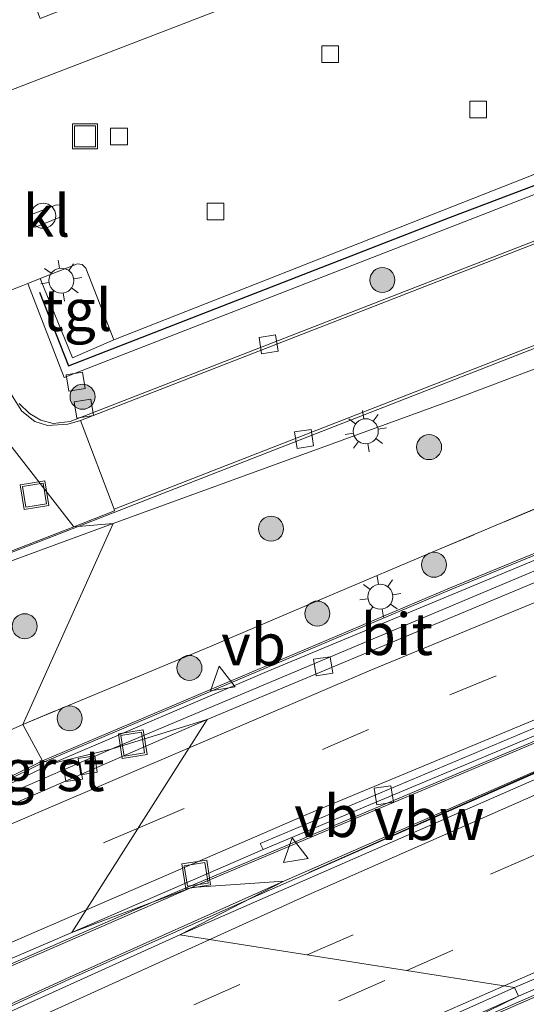
# Model space of a CAD drawing. Units: metres. Extents: x 229997 to 240000, y 574998 to 581253.
# Drawn here: x 233024 to 233055, y 580038 to 580097 of the extents above; entities that cross this region are included whole.
import ezdxf
from ezdxf.enums import TextEntityAlignment as Align

# ---------------------------------------------------------------- set-up
doc = ezdxf.new("R2010")
doc.units = ezdxf.units.M
doc.linetypes.add('IE-TERREINAFSCHEIDING', pattern=[10, 8, -2])
doc.linetypes.add('VW-3-9_STREEP', pattern=[12, 3, -9])
doc.layers.get('0').update_dxf_attribs({"lineweight": 25})
for name, color, linetype, lineweight in [('B-ME-AL-OVERIG-GV-B6', 7, 'BV-GELEIDERAIL', 18), ('B-ME-BV-GELEIDECONSTRUCTIE-ANTIVERBLINDINGSSCHERM-L-B1', 213, 'BV-ANTIVERBLINDINGSSCHERM', 18), ('B-ME-BV-GELEIDECONSTRUCTIE-BARRIER-L-B1', 213, 'BV-STEPBARRIER', 18), ('B-ME-GR-BOOM-S-B1', 93, 'Continuous', 18), ('B-ME-GR-STRUIKEN-GV-B6', 93, 'Continuous', 18), ('B-ME-GW-TEENLIJN-L-B1', 93, 'Continuous', 18), ('B-ME-IE-GRASLAND-GV-B6', 93, 'Continuous', 18), ('B-ME-IE-GRONDWERKLIJN-GROND_INGERICHT-GV-B6', 253, 'Continuous', 18), ('B-ME-IE-HULPGEOMETRIE-L-B1', 53, 'Continuous', 18), ('B-ME-IE-INRICHTINGSELEMENT-S-B1', 253, 'Continuous', 18), ('B-ME-IE-MEUBILAIR_WEGMEUBILAIR-LICHTMAST-S-B1', 8, 'Continuous', 18), ('B-ME-IE-TERREINAFSCHEIDING-HAAG-L-B1', 10, 'Continuous', 25), ('B-ME-IE-TERREINAFSCHEIDING-RASTERHEKWERK-L-B1', 8, 'IE-TERREINAFSCHEIDING', 18), ('B-ME-MW-MUUR-GV-B6', 8, 'IE-TERREINAFSCHEIDING-KUNSTMATIG', 18), ('B-ME-VH-VERH_SOORT-BITUMEN-GV-B6', 8, 'IE-TERREINAFSCHEIDING-NATUURLIJK-HOUTWAL', 18), ('B-ME-VH-VERH_SOORT-GV-B6', 8, 'Continuous', 18), ('B-ME-VH-VERH_SOORT-KLINKERS-GV-B6', 8, 'IE-TERREINAFSCHEIDING-NATUURLIJK-HOUTWAL', 18), ('B-ME-VH-VERH_SOORT-TEGELS-GV-B6', 8, 'Continuous', 18), ('B-ME-VV-KOLK-S-B1', 8, 'Continuous', 18), ('B-ME-VW-MARKERING-39STREEP-015-L-B1', 255, 'VW-3-9_STREEP', 18), ('B-ME-VW-MARKERING-STREEP-015-L-B1', 7, 'Continuous', 18), ('B-ME-VW-MEUBILAIR_WEGMEUBILAIR-SLAGBOOM-S-B1', 8, 'Continuous', 18), ('B-ME-VW-MEUBILAIR_WEGMEUBILAIR-VERKEERSBORD-S-B1', 8, 'Continuous', 18)]:
    doc.layers.add(name, color=color, linetype=linetype, lineweight=lineweight)
doc.styles.add('NLCS-ISO', font='NLCS-ISO.TTF')
doc.linetypes.add('BV-ANTIVERBLINDINGSSCHERM', pattern='A,2,-1,[22,NLCS.SHX,S=1,R=0,X=0,Y=0],-1', length=4)
doc.linetypes.add('BV-GELEIDERAIL', pattern='A,10,-3,[108,NLCS.SHX,S=1,R=0,X=0,Y=0],-3', length=16)
doc.linetypes.add('BV-STEPBARRIER', pattern='A,1,-1,[16,NLCS.SHX,S=1,R=0,X=-1,Y=0],1', length=3)
doc.linetypes.add('IE-TERREINAFSCHEIDING-KUNSTMATIG', pattern='A,4,[82,NLCS.SHX,S=0.75,R=90,X=0,Y=0],4,-2', length=10)
doc.linetypes.add('IE-TERREINAFSCHEIDING-NATUURLIJK-HOUTWAL', pattern='A,7,-1.5,[67,NLCS.SHX,S=0.75,R=45,X=0,Y=0],-1.5,7,-1.5,[70,NLCS.SHX,S=0.75,R=0,X=0,Y=0],-1.5', length=20)

# ---------------------------------------------------------------- blocks, each defined once
blk = doc.blocks.new('put')
for p, q in [((0.75, 0.75), (-0.75, 0.75)), ((-0.75, 0.75), (-0.75, -0.75)), ((0.75, -0.75), (0.75, 0.75)), ((-0.75, -0.75), (0.75, -0.75))]:
    blk.add_line(p, q)
blk.add_lwpolyline([(-0.625, 0.625), (0.625, 0.625), (0.625, -0.625), (-0.625, -0.625)], close=True)
blk = doc.blocks.new('dtb')
blk.add_circle((0, 0), 0.75)
blk = doc.blocks.new('verkeersbord')
for p, q in [((0, 0.75), (-0.75, -0.625)), ((0.75, -0.625), (0, 0.75)), ((-0.75, -0.625), (0.75, -0.625))]:
    blk.add_line(p, q)
blk = doc.blocks.new('boom')
blk.add_hatch(color=256).paths.add_polyline_path([(-0.75, 0, 1), (0.75, 0, 1)])
blk.add_circle((0, 0), 0.75)
blk = doc.blocks.new('kolk')
blk.add_lwpolyline([(-0.5, -0.5), (0.5, -0.5), (0.5, 0.5), (-0.5, 0.5)], close=True)
blk = doc.blocks.new('lantaarnpaal')
for p, q in [((0, 0.75), (0, 1.25)), ((-0.884, 0.884), (-0.53, 0.53)), ((0.53, 0.53), (0.884, 0.884)), ((-0.75, 0), (-1.25, 0)), ((0.75, 0), (1.25, 0)), ((-0.53, -0.53), (-0.884, -0.884)), ((0.53, -0.53), (0.884, -0.884)), ((0, -0.75), (0, -1.25))]:
    blk.add_line(p, q)
blk.add_circle((0, 0), 0.75)

msp = doc.modelspace()

# ---------------------------------------------------------------- linework, layer by layer
at = {"layer": 'B-ME-AL-OVERIG-GV-B6'}
for points in [[(233306.326, 580131.12, 7.929), (233260.978, 580115.323, 7.408), (233220.542, 580101.242, 7.072), (233197.821, 580093.326, 6.979), (233181.465, 580087.509, 6.936), (233155.302, 580077.89, 6.806), (233135.773, 580070.432, 6.666), (233113.011, 580061.448, 6.438), (233087.391, 580050.948, 6.185), (233074.685, 580045.594, 6.112), (233049.293, 580034.56, 6.013), (233045.341, 580034.396, 5.979), (233072.687, 580046.317, 6.12), (233085.522, 580051.754, 6.203), (233099.045, 580057.353, 6.309), (233113.65, 580063.279, 6.461), (233127.232, 580068.667, 6.6), (233142.602, 580074.631, 6.744), (233166.443, 580083.593, 6.906), (233176.267, 580087.187, 6.948), (233195.682, 580094.112, 7.005), (233215.77, 580101.131, 7.083), (233245.486, 580111.513, 7.3), (233291.351, 580127.469, 7.77)], [(233086.035, 580066.448, 6.589), (233086.456, 580065.53, 6.535), (233078.771, 580062.311, 6.481), (233056.373, 580052.732, 6.356), (233040.314, 580045.7, 6.285), (233034.782, 580045.328, 6.442), (233060.678, 580056.229, 6.428), (233074.008, 580061.685, 6.507), (233086.035, 580066.448, 6.589)], [(233001.086, 580031.006, 6.066), (233006.202, 580033.017, 6.934), (233014.5, 580036.486, 6.741), (233034.782, 580045.328, 6.442), (233040.314, 580045.7, 6.285), (233027.486, 580039.94, 6.263), (233013.916, 580033.729, 6.225), (233001.64, 580028.064, 5.47), (233001.249, 580028.921, 5.53), (233002.824, 580029.679, 5.471), (233002.549, 580030.212, 5.471), (233001.68, 580029.809, 5.43), (233001.579, 580030.01, 5.433), (233001.086, 580031.006, 6.066)]]:
    msp.add_polyline3d(points, dxfattribs=at)
at = {"layer": 'B-ME-BV-GELEIDECONSTRUCTIE-ANTIVERBLINDINGSSCHERM-L-B1'}
msp.add_line((233041.809, 580046.22, 7.595), (233056.234, 580052.613, 7.674), dxfattribs=at)
at = {"layer": 'B-ME-BV-GELEIDECONSTRUCTIE-BARRIER-L-B1'}
for points in [[(233026.017, 580052.869, 6.24), (233050.267, 580063.16, 6.513), (233074.053, 580072.906, 6.784), (233088.548, 580078.547, 6.89), (233128.988, 580092.766, 7.246), (233163.176, 580104.398, 7.415), (233193.461, 580114.867, 7.397), (233201.926, 580117.893, 7.409), (233243.739, 580132.371, 7.28), (233288.294, 580144.173, 7.497), (233295.245, 580146.07, 7.567), (233300.53, 580147.815, 7.614)], [(233047.877, 580035.633, 6.093), (233072.642, 580046.418, 6.22), (233085.48, 580051.857, 6.302), (233099.004, 580057.461, 6.408), (233113.603, 580063.38, 6.56), (233127.176, 580068.764, 6.701), (233142.558, 580074.738, 6.845), (233166.409, 580083.696, 7.005), (233176.229, 580087.29, 7.047), (233195.655, 580094.22, 7.104), (233215.734, 580101.235, 7.183), (233245.452, 580111.62, 7.399), (233291.315, 580127.573, 7.87), (233305.805, 580132.621, 8.004)], [(233091.634, 580068.729, 6.751), (233073.969, 580061.782, 6.607), (233060.638, 580056.326, 6.528), (233034.74, 580045.424, 6.542), (233032.775, 580044.57, 6.568)], [(233038.276, 580044.646, 6.382), (233056.265, 580052.568, 6.455), (233078.421, 580062.049, 6.579), (233092.012, 580067.709, 6.674)], [(232996.666, 580040.055, 6.705), (233007.314, 580043.928, 6.462), (233015.378, 580047.599, 6.301), (233026.017, 580052.869, 6.24)], [(233032.775, 580044.57, 6.568), (233014.458, 580036.583, 6.841), (233004.166, 580032.28, 7.08), (233001.042, 580031.094, 7.167)], [(233001.685, 580027.965, 6.334), (233027.47, 580039.816, 6.362), (233038.276, 580044.646, 6.382)]]:
    msp.add_polyline3d(points, dxfattribs=at)
at = {"layer": 'B-ME-GR-STRUIKEN-GV-B6'}
msp.add_polyline3d([(233181.898, 580136.091, 0.051), (233155.492, 580125.856, 0.049), (233115.147, 580110.149, 0.053), (233070.659, 580092.825, 0.044), (233027.16, 580075.891, 0.041), (233024.986, 580081.518, -0.19), (233025.725, 580081.812, -0.183), (233027.661, 580077.053, 0.038), (233030.135, 580078.137, -0.063), (233058.986, 580089.5, -0.009), (233061.202, 580090.346, -0.009), (233090.551, 580101.844, -0.009), (233092.62, 580102.58, -0.015), (233122.047, 580114, 0.018), (233124.151, 580114.885, -0.021), (233153.552, 580126.279, 0.018), (233155.847, 580127.184, -0.021), (233184.821, 580138.735, -0.012)], dxfattribs=at)
at = {"layer": 'B-ME-GW-TEENLIJN-L-B1'}
for points in [[(233284.517, 580156.739, 0.056), (233262.102, 580150.21, 0.318), (233225.436, 580139.748, -0.109), (233211.165, 580135.674, -0.05), (233193.365, 580129.933, -0.154), (233176.832, 580123.994, -0.185), (233159.608, 580116.974, -0.099), (233138.961, 580108.93, 0.017), (233122.145, 580102.245, -0.004), (233092.936, 580090.951, -0.03), (233089.844, 580089.766, -0.024), (233067.951, 580081.183, -0.022), (233050.543, 580074.58, -0.016), (233030.091, 580067.124, -0.256)], [(232989.002, 580041.046, 0.178), (232988.742, 580042.158, -0.275), (232988.087, 580045.061, -0.074), (232987.808, 580047.023, -0.161), (232987.837, 580049.213, -0.169), (232988.455, 580050.437, -0.252), (232989.548, 580052.121, -0.345), (232991.501, 580052.977, -0.285), (233004.051, 580057.555, -0.021), (233030.091, 580067.124, -0.256)]]:
    msp.add_polyline3d(points, dxfattribs=at)
at = {"layer": 'B-ME-IE-GRASLAND-GV-B6'}
for points in [[(233180.71, 580113.462, 7.184), (233155.27, 580104.696, 7.174), (233133.964, 580097.429, 7.145), (233111.449, 580089.719, 6.884), (233094.156, 580083.609, 6.733), (233070.108, 580074.243, 6.649), (233049.571, 580065.567, 6.674), (233042.888, 580062.73, 6.331), (233035.853, 580059.744, 6.419), (233024.683, 580055.092, 6.158), (233030.091, 580067.124, -0.256), (233050.543, 580074.58, -0.016), (233067.951, 580081.183, -0.022), (233089.844, 580089.766, -0.024), (233092.936, 580090.951, -0.03), (233122.145, 580102.245, -0.004), (233138.961, 580108.93, 0.017), (233159.608, 580116.974, -0.099), (233176.832, 580123.994, -0.185)], [(233185.844, 580112.33, 7.346), (233150.794, 580100.255, 7.287), (233128.953, 580092.865, 7.146), (233088.512, 580078.646, 6.79), (233074.014, 580073.004, 6.684), (233050.226, 580063.257, 6.413), (233025.858, 580052.915, 6.14), (233024.683, 580055.092, 6.158), (233035.853, 580059.744, 6.419), (233042.888, 580062.73, 6.331), (233049.571, 580065.567, 6.674), (233070.108, 580074.243, 6.649), (233094.156, 580083.609, 6.733), (233111.449, 580089.719, 6.884), (233133.964, 580097.429, 7.145), (233155.27, 580104.696, 7.174), (233180.71, 580113.462, 7.184)], [(233002.905, 580045.491, 5.439), (233002.439, 580045.346, 5.545), (233002.163, 580045.874, 5.558), (233000.211, 580044.968, 5.275), (232999.863, 580045.752, 5.259), (232996.151, 580044.219, 3.34), (232990.478, 580041.721, 0.444), (232989.002, 580041.046, 0.178), (232988.742, 580042.158, -0.275), (232988.087, 580045.061, -0.074), (232987.808, 580047.023, -0.161), (232987.837, 580049.213, -0.169), (232988.455, 580050.437, -0.252), (232989.548, 580052.121, -0.345), (232991.501, 580052.977, -0.285), (233004.051, 580057.555, -0.021), (233030.091, 580067.124, -0.256), (233024.683, 580055.092, 6.158), (233010.879, 580048.921, 6.161), (233006.439, 580047.023, 6.091), (233002.905, 580045.491, 5.439)], [(233027.999, 580066.958, -0.085), (233030.091, 580067.124, -0.256), (233004.051, 580057.555, -0.021)], [(233009.432, 580059.751, -0.063), (233027.999, 580066.958, -0.085)], [(233002.905, 580045.491, 5.439), (233006.439, 580047.023, 6.091), (233010.879, 580048.921, 6.161), (233024.683, 580055.092, 6.158), (233025.858, 580052.915, 6.14), (233015.333, 580047.694, 6.201), (233007.274, 580044.025, 6.362), (233005.038, 580043.253, 5.578), (233004.032, 580042.882, 5.61), (233003.103, 580045.027, 5.527), (233002.905, 580045.491, 5.439)]]:
    msp.add_polyline3d(points, dxfattribs=at)
at = {"layer": 'B-ME-IE-GRONDWERKLIJN-GROND_INGERICHT-GV-B6'}
msp.add_polyline3d([(233022.385, 580092.502, -0.06), (233020.687, 580097.101, 0.002), (233023.096, 580098.074, 0.002), (233021.586, 580102.599, -0.054), (233021.564, 580103.03, -0.054), (233021.443, 580103.368, -0.054), (233021.246, 580103.69, -0.054), (233021.096, 580103.994, -0.054), (233020.893, 580104.169, -0.054), (233020.569, 580104.275, -0.054), (233020.633, 580104.336, -0.054), (233022.698, 580105.143, -0.054), (233025.717, 580097.393, -0.054), (233058.333, 580110.152, -0.054), (233061.058, 580111.211, -0.054), (233060.99, 580110.719, -0.096), (233062.137, 580107.828, -0.096), (233022.385, 580092.502, -0.06)], dxfattribs=at)
at = {"layer": 'B-ME-IE-HULPGEOMETRIE-L-B1'}
msp.add_polyline3d([(233045.341, 580034.396, 5.979), (233054.37, 580038.801, 5.198), (233054.131, 580039.327, 5.253), (233034.081, 580042.477, 5.465), (233040.314, 580045.7, 6.285), (233034.782, 580045.328, 6.442), (233027.627, 580042.626, 5.776), (233035.718, 580055.389, 5.373), (233029.978, 580053.613, 5.276), (233026.439, 580052.748, 5.38), (233025.858, 580052.915, 6.14), (233024.683, 580055.092, 6.158), (233030.091, 580067.124, -0.256), (233027.999, 580066.958, -0.085), (233027.747, 580066.931, -0.074), (233013.44, 580085.306, -0.171)], dxfattribs=at)
at = {"layer": 'B-ME-IE-TERREINAFSCHEIDING-HAAG-L-B1'}
msp.add_polyline3d([(233025.683, 580081.008, -0.03), (233027.427, 580076.581, 0.109), (233050.29, 580085.502, 0.053), (233062.779, 580090.237, 0.043), (233068.19, 580092.496, 0.016), (233102.362, 580105.763, 0.055), (233107.899, 580107.991, -0.007), (233113.672, 580110.058, -0.069), (233119.115, 580112.309, -0.013), (233147.929, 580123.484, 0.018), (233153.815, 580125.69, 0.05), (233175.64, 580134.238, 0.046), (233187.507, 580138.736, 0.06), (233194.423, 580141.146, 0.035), (233211.521, 580146.653, 0.095), (233217.59, 580148.316, 0.171), (233218.237, 580146.178, 0.176), (233225.154, 580148.231, 0.214), (233244.699, 580153.638, 0.53), (233269.714, 580160.696, 0.566), (233269.934, 580161.473, 0.544)], dxfattribs=at)
at = {"layer": 'B-ME-IE-TERREINAFSCHEIDING-RASTERHEKWERK-L-B1'}
for points in [[(233255.82, 580138.725, 7.016), (233245.159, 580135.658, 7.057), (233236.037, 580132.601, 7.167), (233210.712, 580123.782, 7.152), (233207.397, 580122.651, 7.306), (233189.878, 580116.537, 7.209), (233180.71, 580113.462, 7.184), (233155.27, 580104.696, 7.174), (233133.964, 580097.429, 7.145), (233111.449, 580089.719, 6.884), (233094.156, 580083.609, 6.733), (233070.108, 580074.243, 6.649), (233049.571, 580065.567, 6.674), (233042.888, 580062.73, 6.331), (233035.853, 580059.744, 6.419), (233024.683, 580055.092, 6.158)], [(233024.683, 580055.092, 6.158), (233010.879, 580048.921, 6.161), (233006.439, 580047.023, 6.091), (233002.905, 580045.491, 5.439)]]:
    msp.add_polyline3d(points, dxfattribs=at)
at = {"layer": 'B-ME-MW-MUUR-GV-B6'}
for points in [[(233242.559, 580131.709, 6.336), (233197.964, 580116.19, 6.522), (233196.554, 580115.587, 6.532), (233153.766, 580100.843, 6.523), (233114.429, 580087.549, 6.235), (233096.467, 580081.177, 6.089), (233084.128, 580076.562, 6.001), (233058.598, 580066.3, 5.81), (233039.317, 580058.262, 5.48), (233026.439, 580052.748, 5.38), (233025.858, 580052.915, 6.14), (233050.226, 580063.257, 6.413), (233074.014, 580073.004, 6.684), (233088.512, 580078.646, 6.79), (233128.953, 580092.865, 7.146), (233150.794, 580100.255, 7.287), (233185.844, 580112.33, 7.346), (233197.645, 580116.514, 7.331), (233243.708, 580132.471, 7.18), (233279.433, 580141.974, 7.342), (233282.335, 580142.734, 6.684), (233282.466, 580142.336, 6.483), (233244.444, 580132.28, 6.255), (233242.559, 580131.709, 6.336)], [(233291.351, 580127.469, 7.77), (233245.486, 580111.513, 7.3), (233215.77, 580101.131, 7.083), (233195.682, 580094.112, 7.005), (233176.267, 580087.187, 6.948), (233166.443, 580083.593, 6.906), (233142.602, 580074.631, 6.744), (233127.232, 580068.667, 6.6), (233113.65, 580063.279, 6.461), (233099.045, 580057.353, 6.309), (233085.522, 580051.754, 6.203), (233072.687, 580046.317, 6.12), (233045.341, 580034.396, 5.979), (233054.37, 580038.801, 5.198), (233071.871, 580046.381, 5.284), (233092.69, 580055.17, 5.382), (233116.969, 580065.026, 5.635), (233135.946, 580072.476, 5.832), (233159.44, 580081.403, 6.007), (233184.877, 580090.698, 6.106), (233230.816, 580106.778, 6.345), (233276.813, 580122.82, 6.812)], [(233086.035, 580066.448, 6.589), (233074.008, 580061.685, 6.507), (233060.678, 580056.229, 6.428), (233034.782, 580045.328, 6.442), (233027.627, 580042.626, 5.776), (233039.086, 580047.59, 5.621), (233056.75, 580055.003, 5.59), (233078.236, 580063.793, 5.693), (233091.541, 580068.995, 5.811), (233091.685, 580068.578, 6.652), (233088.597, 580067.463, 6.607), (233086.035, 580066.448, 6.589)], [(233091.978, 580067.844, 6.573), (233092.145, 580067.428, 5.775), (233077.627, 580061.395, 5.653), (233063.429, 580055.332, 5.594), (233034.081, 580042.477, 5.465), (233040.314, 580045.7, 6.285), (233056.373, 580052.732, 6.356), (233078.771, 580062.311, 6.481), (233086.456, 580065.53, 6.535), (233091.978, 580067.844, 6.573)], [(233023.231, 580051.211, 5.37), (233014.202, 580046.708, 5.374), (233009.354, 580044.505, 5.466), (233005.238, 580042.813, 5.569), (233005.038, 580043.253, 5.578), (233007.274, 580044.025, 6.362), (233015.333, 580047.694, 6.201), (233025.858, 580052.915, 6.14), (233026.439, 580052.748, 5.38), (233023.231, 580051.211, 5.37)], [(233040.314, 580045.7, 6.285), (233034.081, 580042.477, 5.465), (233016.041, 580034.313, 5.426), (233001.864, 580027.574, 5.436), (233001.64, 580028.064, 5.47), (233013.916, 580033.729, 6.225), (233027.486, 580039.94, 6.263), (233040.314, 580045.7, 6.285)], [(233001.086, 580031.006, 6.066), (233000.896, 580031.389, 6.309), (233005.903, 580033.274, 6.167), (233027.627, 580042.626, 5.776), (233034.782, 580045.328, 6.442), (233014.5, 580036.486, 6.741), (233006.202, 580033.017, 6.934), (233001.086, 580031.006, 6.066)], [(233054.37, 580038.801, 5.198), (233045.341, 580034.396, 5.979), (233032.918, 580028.819, 5.932), (233007.694, 580017.204, 5.946), (233008.335, 580015.897, 6.042), (233022.255, 580022.352, 5.973), (233036.613, 580028.897, 5.98), (233049.293, 580034.56, 6.013), (233054.643, 580036.498, 5.227), (233030.685, 580025.782, 5.158), (233018.36, 580020.172, 5.144), (233008.332, 580015.408, 5.168), (233007.341, 580017.444, 5.128), (233025.719, 580026.007, 5.065), (233040.548, 580032.648, 5.152), (233054.37, 580038.801, 5.198)]]:
    msp.add_polyline3d(points, dxfattribs=at)
at = {"layer": 'B-ME-VH-VERH_SOORT-BITUMEN-GV-B6'}
for points in [[(233299.246, 580161.741, 0.547), (233260.223, 580150.859, 0.473), (233220.219, 580139.714, 0.057), (233206.998, 580135.774, -0.037), (233193.034, 580131.125, -0.069), (233180.361, 580126.515, -0.077), (233159.725, 580118.524, -0.085), (233116.96, 580101.877, -0.08), (233073.618, 580084.957, -0.088), (233030.161, 580067.994, -0.074), (233028.145, 580073.302, -0.041), (233070.821, 580089.922, -0.045), (233111.661, 580105.841, -0.039), (233154.842, 580122.637, -0.038), (233185.12, 580134.344, -0.043), (233195.443, 580137.976, -0.037), (233208.699, 580142.215, 0.02), (233219.612, 580145.448, 0.087), (233252.929, 580154.744, 0.461), (233269.659, 580159.418, 0.488), (233270.067, 580159.689, 0.49), (233284.918, 580163.806, 0.508)], [(233276.813, 580122.82, 6.812), (233230.816, 580106.778, 6.345), (233230.635, 580107.072, 6.366), (233221.745, 580104.155, 6.303), (233194.252, 580094.585, 6.209), (233166.553, 580084.617, 6.123), (233154.365, 580080.058, 6.052), (233138.681, 580074.053, 5.929), (233113.412, 580064.129, 5.663), (233094.072, 580056.18, 5.465), (233054.131, 580039.327, 5.253)], [(233054.131, 580039.327, 5.253), (233094.072, 580056.18, 5.465), (233113.412, 580064.129, 5.663), (233138.681, 580074.053, 5.929), (233154.365, 580080.058, 6.052), (233166.553, 580084.617, 6.123), (233194.252, 580094.585, 6.209), (233221.745, 580104.155, 6.303), (233230.635, 580107.072, 6.366), (233230.816, 580106.778, 6.345), (233184.877, 580090.698, 6.106), (233159.44, 580081.403, 6.007), (233135.946, 580072.476, 5.832), (233116.969, 580065.026, 5.635), (233092.69, 580055.17, 5.382), (233071.871, 580046.381, 5.284), (233054.37, 580038.801, 5.198), (233054.131, 580039.327, 5.253)], [(233054.131, 580039.327, 5.253), (233034.081, 580042.477, 5.465), (233063.429, 580055.332, 5.594), (233077.627, 580061.395, 5.653), (233092.145, 580067.428, 5.775), (233093.911, 580068.119, 5.804), (233099.185, 580070.51, 5.831), (233098.726, 580071.479, 5.865), (233098.668, 580071.622, 5.889), (233096.002, 580070.988, 5.846), (233091.622, 580069.459, 5.826), (233084.521, 580066.786, 5.77), (233061.646, 580057.546, 5.631), (233038.905, 580047.952, 5.608), (233039.086, 580047.59, 5.621), (233027.627, 580042.626, 5.776), (233035.718, 580055.389, 5.373), (233058.642, 580064.97, 5.718), (233063.911, 580067.104, 5.777), (233081.588, 580074.262, 5.976), (233093.436, 580078.774, 6.058), (233106.062, 580083.376, 6.166), (233148.901, 580097.909, 6.501), (233175.1, 580106.846, 6.612)], [(233098.726, 580071.479, 5.865), (233093.624, 580069.798, 5.865), (233091.541, 580068.995, 5.811), (233078.236, 580063.793, 5.693), (233056.75, 580055.003, 5.59), (233039.086, 580047.59, 5.621), (233038.905, 580047.952, 5.608), (233061.646, 580057.546, 5.631), (233084.521, 580066.786, 5.77), (233091.622, 580069.459, 5.826), (233096.002, 580070.988, 5.846), (233098.668, 580071.622, 5.889), (233098.726, 580071.479, 5.865)], [(233035.718, 580055.389, 5.373), (233029.978, 580053.613, 5.276), (233063.628, 580067.794, 5.805), (233063.911, 580067.104, 5.777), (233058.642, 580064.97, 5.718), (233035.718, 580055.389, 5.373)], [(233035.718, 580055.389, 5.373), (233007.58, 580043.133, 5.608), (233003.025, 580041.353, 5.71), (232997.016, 580039.36, 5.876), (232996.773, 580039.843, 5.897), (233002.934, 580041.946, 5.63), (233005.238, 580042.813, 5.569), (233009.354, 580044.505, 5.466), (233014.202, 580046.708, 5.374), (233023.231, 580051.211, 5.37), (233023.449, 580050.769, 5.328), (233029.978, 580053.613, 5.276), (233035.718, 580055.389, 5.373)], [(233035.718, 580055.389, 5.373), (233027.627, 580042.626, 5.776), (233005.903, 580033.274, 6.167), (233000.896, 580031.389, 6.309), (232997.016, 580039.36, 5.876), (233003.025, 580041.353, 5.71), (233007.58, 580043.133, 5.608), (233035.718, 580055.389, 5.373)], [(233034.081, 580042.477, 5.465), (233054.131, 580039.327, 5.253), (233038.47, 580032.323, 5.214), (233020.276, 580024.029, 5.177), (233006.556, 580017.574, 5.198), (233001.864, 580027.574, 5.436), (233016.041, 580034.313, 5.426), (233034.081, 580042.477, 5.465)], [(233054.37, 580038.801, 5.198), (233040.548, 580032.648, 5.152), (233040.354, 580033.05, 5.152), (233025.529, 580026.277, 5.067), (233025.719, 580026.007, 5.065), (233007.341, 580017.444, 5.128), (233006.748, 580017.165, 5.128), (233006.556, 580017.574, 5.198), (233020.276, 580024.029, 5.177), (233038.47, 580032.323, 5.214), (233054.131, 580039.327, 5.253), (233054.37, 580038.801, 5.198)]]:
    msp.add_polyline3d(points, dxfattribs=at)
at = {"layer": 'B-ME-VH-VERH_SOORT-GV-B6'}
for points in [[(233242.559, 580131.709, 6.336), (233242.807, 580131.119, 6.332), (233208.063, 580119.131, 6.496), (233198.316, 580115.622, 6.486), (233196.826, 580114.328, 6.528), (233188.479, 580111.52, 6.568), (233175.1, 580106.846, 6.612), (233148.901, 580097.909, 6.501), (233106.062, 580083.376, 6.166), (233093.436, 580078.774, 6.058), (233081.588, 580074.262, 5.976), (233063.911, 580067.104, 5.777), (233063.628, 580067.794, 5.805), (233029.978, 580053.613, 5.276), (233026.439, 580052.748, 5.38), (233039.317, 580058.262, 5.48), (233058.598, 580066.3, 5.81), (233084.128, 580076.562, 6.001), (233096.467, 580081.177, 6.089), (233114.429, 580087.549, 6.235), (233153.766, 580100.843, 6.523), (233196.554, 580115.587, 6.532), (233197.964, 580116.19, 6.522), (233242.559, 580131.709, 6.336)], [(233023.231, 580051.211, 5.37), (233026.439, 580052.748, 5.38), (233029.978, 580053.613, 5.276), (233023.449, 580050.769, 5.328), (233023.231, 580051.211, 5.37)]]:
    msp.add_polyline3d(points, dxfattribs=at)
at = {"layer": 'B-ME-VH-VERH_SOORT-KLINKERS-GV-B6'}
for points in [[(233284.918, 580163.806, 0.508), (233270.067, 580159.689, 0.49), (233269.659, 580159.418, 0.488), (233252.929, 580154.744, 0.461), (233219.612, 580145.448, 0.087), (233208.699, 580142.215, 0.02), (233195.443, 580137.976, -0.037), (233185.12, 580134.344, -0.043), (233154.842, 580122.637, -0.038), (233111.661, 580105.841, -0.039), (233070.821, 580089.922, -0.045), (233028.145, 580073.302, -0.041), (233027.372, 580073.089, -0.04), (233026.161, 580073.017, -0.056), (233025.413, 580073.252, -0.073), (233024.627, 580073.871, -0.075), (233024.039, 580074.792, -0.094), (233022.328, 580079.49, -0.175), (233022.312, 580080.167, -0.185), (233022.583, 580080.582, -0.203), (233023.332, 580080.988, -0.236), (233023.393, 580080.889, -0.248)], [(233024.465, 580074.32, -0.079), (233025.082, 580073.718, -0.071), (233025.772, 580073.322, -0.064), (233026.507, 580073.119, -0.054), (233027.518, 580073.256, -0.041), (233056.057, 580084.358, -0.063), (233099.741, 580101.348, -0.067), (233144.749, 580118.89, -0.064), (233180.595, 580132.822, -0.057), (233191.448, 580136.791, -0.039), (233204.67, 580141.124, -0.03), (233215.602, 580144.448, 0.049), (233230.791, 580148.764, 0.217), (233269.629, 580159.608, 0.478), (233270.25, 580160.107, 0.468), (233270.571, 580160.768, 0.489), (233270.603, 580161.551, 0.464), (233270.26, 580162.527, 0.439), (233270.383, 580162.574, 0.441), (233270.624, 580162.076, 0.47), (233270.787, 580161.232, 0.494), (233270.55, 580160.389, 0.469), (233284.12, 580164.157, 0.512)], [(233027.999, 580066.958, -0.085), (233027.747, 580066.931, -0.074), (233030.178, 580067.89, -0.074), (233030.161, 580067.994, -0.074), (233073.618, 580084.957, -0.088), (233116.96, 580101.877, -0.08), (233159.725, 580118.524, -0.085), (233180.361, 580126.515, -0.077), (233193.034, 580131.125, -0.069), (233206.998, 580135.774, -0.037), (233220.219, 580139.714, 0.057), (233260.223, 580150.859, 0.473), (233299.246, 580161.741, 0.547), (233299.289, 580161.578, 0.56), (233258.4, 580150.177, 0.449), (233222.656, 580140.22, 0.064), (233209.214, 580136.277, -0.042), (233196.87, 580132.251, -0.085), (233183.066, 580127.337, -0.089), (233156.13, 580116.933, -0.085), (233116.96, 580101.674, -0.082), (233072.177, 580084.212, -0.103), (233027.999, 580066.958, -0.085)], [(233284.517, 580156.739, 0.056), (233262.102, 580150.21, 0.318), (233225.436, 580139.748, -0.109), (233211.165, 580135.674, -0.05), (233193.365, 580129.933, -0.154), (233176.832, 580123.994, -0.185), (233159.608, 580116.974, -0.099), (233138.961, 580108.93, 0.017), (233122.145, 580102.245, -0.004), (233092.936, 580090.951, -0.03), (233089.844, 580089.766, -0.024), (233067.951, 580081.183, -0.022), (233050.543, 580074.58, -0.016), (233030.091, 580067.124, -0.256), (233027.999, 580066.958, -0.085), (233072.177, 580084.212, -0.103), (233116.96, 580101.674, -0.082), (233156.13, 580116.933, -0.085), (233183.066, 580127.337, -0.089), (233196.87, 580132.251, -0.085), (233209.214, 580136.277, -0.042), (233222.656, 580140.22, 0.064), (233258.4, 580150.177, 0.449), (233299.289, 580161.578, 0.56)], [(233022.385, 580092.502, -0.06), (233062.137, 580107.828, -0.096), (233063.932, 580103.213, -0.111), (233068.922, 580105.102, -0.117), (233066.995, 580109.765, -0.069), (233082.783, 580115.837, -0.024), (233082.544, 580116.693, -0.054), (233088.188, 580118.885, -0.054), (233088.043, 580119.251, -0.054), (233090.495, 580120.271, -0.054), (233092.685, 580115.597, -0.015), (233098.009, 580117.794, -0.015), (233097.35, 580119.693, -0.006), (233098.927, 580120.359, -0.006), (233099.901, 580120.674, -0.006), (233099.36, 580122.331, 0.03), (233107.385, 580125.635, -0.069), (233109.227, 580121.079, -0.069), (233109.546, 580120.94, -0.069), (233110.723, 580121.363, -0.069), (233110.96, 580121.723, -0.069), (233109.281, 580126.276, -0.051), (233144.717, 580140.016, -0.009)], [(233090.551, 580101.844, -0.009), (233061.202, 580090.346, -0.009), (233059.501, 580094.377, -0.102), (233059.256, 580094.659, -0.102), (233059.054, 580094.721, -0.102), (233057.52, 580094.215, -0.102), (233057.337, 580093.992, -0.102), (233057.254, 580093.825, -0.102), (233058.986, 580089.5, -0.009), (233030.135, 580078.137, -0.063), (233028.448, 580082.431, -0.152), (233028.232, 580082.666, -0.158), (233027.966, 580082.7, -0.162), (233025.725, 580081.812, -0.183), (233024.986, 580081.518, -0.19), (233024.577, 580081.355, -0.194), (233023.393, 580080.889, -0.248)], [(233025.117, 580085.083, -0.066), (233025.23, 580084.945, -0.066), (233025.438, 580084.903, -0.066), (233026.959, 580085.505, -0.066), (233027.125, 580085.716, -0.066), (233027.129, 580085.99, -0.066), (233026.983, 580086.206, -0.062), (233026.703, 580086.232, -0.037), (233025.204, 580085.643, -0.062), (233025.111, 580085.521, -0.066), (233025.053, 580085.367, -0.066), (233025.117, 580085.083, -0.066)], [(233026.959, 580085.505, -0.066), (233025.438, 580084.903, -0.066), (233025.23, 580084.945, -0.066), (233025.117, 580085.083, -0.066), (233025.053, 580085.367, -0.066), (233025.111, 580085.521, -0.066), (233025.204, 580085.643, -0.062), (233026.703, 580086.232, -0.037), (233026.983, 580086.206, -0.062), (233027.129, 580085.99, -0.066), (233027.125, 580085.716, -0.066), (233026.959, 580085.505, -0.066)], [(233024.039, 580074.792, -0.094), (233024.627, 580073.871, -0.075), (233025.413, 580073.252, -0.073), (233026.161, 580073.017, -0.056), (233027.372, 580073.089, -0.04), (233028.145, 580073.302, -0.041), (233030.161, 580067.994, -0.074), (233030.178, 580067.89, -0.074), (233027.747, 580066.931, -0.074), (233013.44, 580085.306, -0.171)], [(233013.44, 580085.306, -0.171), (233027.747, 580066.931, -0.074)], [(233027.999, 580066.958, -0.085), (233009.432, 580059.751, -0.063)], [(233009.463, 580059.843, -0.063), (233027.747, 580066.931, -0.074), (233027.999, 580066.958, -0.085)], [(233027.747, 580066.931, -0.074), (233009.463, 580059.843, -0.063)]]:
    msp.add_polyline3d(points, dxfattribs=at)
at = {"layer": 'B-ME-VH-VERH_SOORT-TEGELS-GV-B6'}
for points in [[(233023.393, 580080.889, -0.248), (233024.577, 580081.355, -0.194), (233024.986, 580081.518, -0.19), (233027.16, 580075.891, 0.041), (233070.659, 580092.825, 0.044), (233115.147, 580110.149, 0.053), (233155.492, 580125.856, 0.049), (233181.898, 580136.091, 0.051), (233191.716, 580139.642, 0.046), (233207.444, 580144.714, 0.102), (233214.887, 580146.992, 0.158), (233215.602, 580144.448, 0.049), (233204.67, 580141.124, -0.03), (233191.448, 580136.791, -0.039), (233180.595, 580132.822, -0.057), (233144.749, 580118.89, -0.064), (233099.741, 580101.348, -0.067), (233056.057, 580084.358, -0.063), (233027.518, 580073.256, -0.041), (233026.507, 580073.119, -0.054), (233025.772, 580073.322, -0.064), (233025.082, 580073.718, -0.071), (233024.465, 580074.32, -0.079)], [(233025.725, 580081.812, -0.183), (233027.966, 580082.7, -0.162), (233028.232, 580082.666, -0.158), (233028.448, 580082.431, -0.152), (233030.135, 580078.137, -0.063), (233027.661, 580077.053, 0.038), (233025.725, 580081.812, -0.183)]]:
    msp.add_polyline3d(points, dxfattribs=at)
at = {"layer": 'B-ME-VW-MARKERING-39STREEP-015-L-B1'}
for points in [[(233031.591, 580048.88, 5.594), (233050.251, 580056.86, 5.59), (233074.987, 580066.993, 5.816), (233087.467, 580071.897, 5.902), (233100.996, 580076.922, 6.015), (233118.76, 580083.14, 6.183), (233165.107, 580098.85, 6.481), (233211.363, 580114.887, 6.454), (233257.441, 580130.968, 6.433), (233286.305, 580141.016, 6.631)], [(233041.713, 580041.278, 5.419), (233059.252, 580049.005, 5.48), (233083.578, 580059.362, 5.608), (233108.552, 580069.611, 5.842), (233132.195, 580078.958, 6.076), (233160.45, 580089.665, 6.268), (233185.65, 580098.826, 6.362), (233231.819, 580114.963, 6.414), (233277.955, 580131.053, 6.72), (233303.287, 580139.875, 6.926)], [(233047.687, 580040.339, 5.358), (233058.896, 580045.319, 5.393), (233084.283, 580056.145, 5.526), (233109.081, 580066.349, 5.75), (233136.234, 580077.045, 6.021), (233163.751, 580087.442, 6.21), (233189.913, 580096.905, 6.287), (233236.038, 580113.021, 6.427), (233282.149, 580129.088, 6.827), (233304.35, 580136.813, 7.005)], [(232998.925, 580035.441, 6.119), (233007.437, 580038.603, 5.879), (233031.591, 580048.88, 5.594)], [(233003.597, 580023.88, 5.349), (233034.931, 580038.291, 5.396), (233041.713, 580041.278, 5.419)], [(233004.985, 580020.922, 5.278), (233032.648, 580033.659, 5.312), (233047.687, 580040.339, 5.358)]]:
    msp.add_polyline3d(points, dxfattribs=at)
at = {"layer": 'B-ME-VW-MARKERING-STREEP-015-L-B1'}
for points in [[(233034.636, 580053.683, 5.453), (233045.433, 580058.309, 5.524), (233069.137, 580068.09, 5.851), (233084.893, 580074.363, 5.981), (233103.583, 580081.288, 6.13), (233120.307, 580087.09, 6.279), (233151.743, 580097.648, 6.497), (233187.675, 580110.053, 6.561), (233233.9, 580126.162, 6.382), (233244.727, 580129.9, 6.364), (233290.954, 580142.997, 6.681), (233298.219, 580145.131, 6.764), (233301.112, 580146.139, 6.78)], [(233053.505, 580039.425, 5.3), (233061.87, 580043.091, 5.334), (233085.761, 580053.266, 5.441), (233110.395, 580063.378, 5.656), (233131.617, 580071.808, 5.887), (233155.205, 580080.823, 6.074), (233179.216, 580089.655, 6.18), (233203.139, 580098.129, 6.26), (233249.273, 580114.209, 6.51), (233295.45, 580130.301, 7.019), (233305.405, 580133.772, 7.086)], [(233028.489, 580043.986, 5.744), (233041.824, 580049.759, 5.6), (233066.758, 580060.116, 5.682), (233087.379, 580068.356, 5.82), (233102.273, 580073.94, 5.949), (233115.759, 580078.682, 6.075), (233128.242, 580082.861, 6.18), (233155.9, 580091.649, 6.322)], [(233035.873, 580042.196, 5.478), (233041.77, 580044.871, 5.492), (233059.945, 580052.883, 5.571), (233090.607, 580065.807, 5.735), (233120.83, 580078.005, 6.051), (233155.94, 580091.483, 6.319)], [(232997.433, 580038.505, 5.947), (233006.111, 580041.662, 5.701), (233012.554, 580044.218, 5.571), (233025.774, 580049.885, 5.396), (233034.636, 580053.683, 5.453)], [(233000.544, 580032.115, 6.285), (233011.257, 580036.513, 5.987), (233017.646, 580039.292, 5.862), (233028.489, 580043.986, 5.744)], [(233002.236, 580026.781, 5.444), (233015.316, 580032.869, 5.431), (233035.873, 580042.196, 5.478)], [(233006.357, 580017.999, 5.214), (233020.751, 580024.727, 5.195), (233046.134, 580036.194, 5.269), (233053.505, 580039.425, 5.3)]]:
    msp.add_polyline3d(points, dxfattribs=at)

# ---------------------------------------------------------------- block references
at = {"layer": 'B-ME-GR-BOOM-S-B1', "rotation": 9}
for p in [(233046.215, 580081.725, 0.036), (233028.26, 580074.728, 0.019), (233049.01, 580071.71, 1.547), (233039.548, 580066.823, 2.244), (233049.307, 580064.659, 6.485), (233042.32, 580061.737, 6.257), (233024.798, 580060.978, 2.397), (233034.66, 580058.481, 6.134), (233027.489, 580055.455, 6.119)]:
    msp.add_blockref('boom', p, dxfattribs=at)
at = {"layer": 'B-ME-IE-INRICHTINGSELEMENT-S-B1'}
for p, rotation in [((233028.405, 580090.334, -0.06), 90), ((233025.38, 580068.836, -0.032), 9), ((233031.263, 580053.904, 5.169), 9), ((233035.07, 580046.104, 4.523), 9)]:
    msp.add_blockref('put', p, dxfattribs=dict(at, rotation=rotation))
at = {"layer": 'B-ME-IE-MEUBILAIR_WEGMEUBILAIR-LICHTMAST-S-B1', "rotation": 9}
for p in [(233026.991, 580081.689, -0.042), (233045.22, 580072.663, 0.1), (233046.091, 580062.746, 6.514)]:
    msp.add_blockref('lantaarnpaal', p, dxfattribs=at)
at = {"layer": 'B-ME-VV-KOLK-S-B1'}
for p, rotation in [((233043.087, 580095.265, -0.177), 90), ((233051.949, 580091.942, -0.177), 90), ((233030.444, 580090.326, -0.17), 90), ((233036.22, 580085.84, -0.193), 90), ((233039.401, 580077.871, -0.078), 9), ((233027.851, 580075.631, 0.014), 9), ((233028.341, 580074.019, 0.011), 9), ((233041.525, 580072.205, -0.116), 9), ((233042.671, 580058.58, 5.362), 9), ((233027.678, 580052.234, 5.203), 9), ((233028.574, 580052.638, 5.195), 9), ((233046.304, 580050.847, 5.491), 9)]:
    msp.add_blockref('kolk', p, dxfattribs=dict(at, rotation=rotation))
at = {"layer": 'B-ME-VW-MEUBILAIR_WEGMEUBILAIR-SLAGBOOM-S-B1', "rotation": 90}
msp.add_blockref('dtb', (233025.902, 580085.575, 0.085), dxfattribs=at)
at = {"layer": 'B-ME-VW-MEUBILAIR_WEGMEUBILAIR-VERKEERSBORD-S-B1', "rotation": 9}
for p in [(233036.56, 580057.848, 6.273), (233040.927, 580047.56, 6.398)]:
    msp.add_blockref('verkeersbord', p, dxfattribs=at)

# ---------------------------------------------------------------- texts
at = {"layer": 'B-ME-BV-GELEIDECONSTRUCTIE-ANTIVERBLINDINGSSCHERM-L-B1', "ltscale": 0.2, "style": 'NLCS-ISO'}
msp.add_text('vbw', height=2.5, dxfattribs=at).set_placement((233049.022, 580049.417), align=Align.MIDDLE_CENTER)
at = {"layer": 'B-ME-VH-VERH_SOORT-BITUMEN-GV-B6', "ltscale": 0.2, "style": 'NLCS-ISO'}
msp.add_text('bit', height=2.5, dxfattribs=at).set_placement((233047.08, 580060.501), align=Align.MIDDLE_CENTER)
at = {"layer": 'B-ME-VH-VERH_SOORT-GV-B6', "ltscale": 0.2, "style": 'NLCS-ISO'}
msp.add_text('grst', height=2.5, dxfattribs=at).set_placement((233026.518, 580052.344), align=Align.MIDDLE_CENTER)
at = {"layer": 'B-ME-VH-VERH_SOORT-KLINKERS-GV-B6', "ltscale": 0.2, "style": 'NLCS-ISO'}
msp.add_text('kl', height=2.5, dxfattribs=at).set_placement((233026.097, 580085.579), align=Align.MIDDLE_CENTER)
msp.add_text('kl', height=2.5, dxfattribs=at).set_placement((233026.097, 580085.579), align=Align.MIDDLE_CENTER)
at = {"layer": 'B-ME-VH-VERH_SOORT-TEGELS-GV-B6', "ltscale": 0.2, "style": 'NLCS-ISO'}
msp.add_text('tgl', height=2.5, dxfattribs=at).set_placement((233027.936, 580079.927), align=Align.MIDDLE_CENTER)
at = {"layer": 'B-ME-VW-MEUBILAIR_WEGMEUBILAIR-VERKEERSBORD-S-B1', "ltscale": 0.2, "style": 'NLCS-ISO'}
for p in [(233036.56, 580057.848, 6.273), (233040.927, 580047.56, 6.398)]:
    msp.add_text('vb', height=2.5, dxfattribs=at).set_placement(p, align=Align.BOTTOM_LEFT)

doc.saveas('drawing.dxf')
